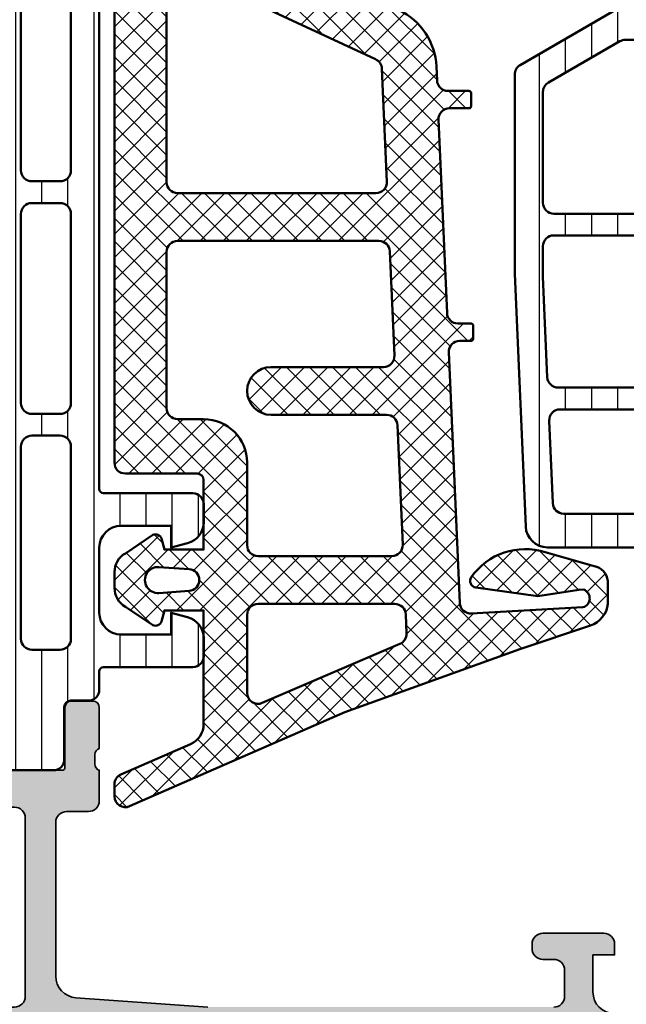
# Model space of a CAD drawing. Units: millimetres. Extents: x 2530 to 23610, y 389 to 3501.
# Drawn here: x 4393 to 4421, y 2165 to 2210 of the extents above; entities that cross this region are included whole.
import ezdxf

# ---------------------------------------------------------------- set-up
doc = ezdxf.new("R2010")
doc.units = ezdxf.units.MM
for name, color, linetype, lineweight in [('S02_Beschriftung', 1, 'Continuous', 25), ('S03_AL_Kontur', 250, 'Continuous', 35), ('S04_AL_Schraffur', 250, 'Continuous', 25), ('S05_EPDM_Kontur', 43, 'Continuous', 50), ('S06_EPDM_Schraffur', 43, 'Continuous', 25), ('S07_Isolation_Kontur', 91, 'Continuous', 50), ('S08_Isolation_Schraffur', 91, 'Continuous', 25)]:
    doc.layers.add(name, color=color, linetype=linetype, lineweight=lineweight)
pattern_1 = [(45, (0, 0), (-1.414213562373095, 1.414213562373095), []), (135, (0, 0), (-1.414213562373095, -1.414213562373095), [])]

# ---------------------------------------------------------------- blocks, each defined once
blk = doc.blocks.new('284052_s')
at = {"layer": 'S08_Isolation_Schraffur'}
h = blk.add_hatch(dxfattribs=at)
h.set_pattern_fill('LINIE', color=256, scale=1.2, angle=90, style=0)
h.set_pattern_definition([(90, (0, 0), (-1.2, 7.347638122934263e-17), [])])
h.paths.add_polyline_path([(4.902402682794818, 3.940287902295751), (4.902402682794821, 4.851849134084164, -0.1622754537975439), (4.102423320370092, 7.251821617070666), (4.102423320370096, 30.24814135790335, -0.1622754537975442), (4.902402682794825, 32.64811384088983), (4.902402682794822, 33.55971209770424), (6.305529894744605, 35.99000005140085, 0.577350249405417), (5.43950446128386, 37.48999999999999), (2.112465709541316, 37.49, 0.4142540738221702), (1.612465714323942, 36.98993084362132), (1.61279764922531, 34.59004449382714, -0.414254073822164), (1.312797652094898, 34.290003), (0.5022354841237586, 34.290003, 0.4142574355212437), (0.002235489733019236, 33.78992810501333), (0.002361574309274417, 32.94818568376943, -0.4142574355212517), (-0.4976384200814699, 32.44811078878276), (-4.16311852975838, 32.44811078878283, 0.1316524975873971), (-4.413118529758382, 32.38112349067505), (-8.647632091128392, 29.93612341247717, 0.2679276738693935), (-8.897597317205177, 29.50313078918084), (-8.897597317205177, 20.36275174426367, 0.01090413291442106), (-8.897121829824451, 20.34095125590972), (-8.389441698767211, 8.70824533150795, 0.4014960077112015), (-7.39039270413102, 7.751846308216398), (-1.499855863327431, 7.751846127951931, -0.4142383800615686), (0.0001440853804504094, 6.251718983830872), (-7.135436636440673e-05, 3.71003938137371, 0.4142383890249515), (0.4999286438374453, 3.209997000000026), (1.312797652094961, 3.20999700000001, -0.4142540738221604), (1.612797649225346, 2.909955506172845), (1.612465714323978, 0.5100691563786439, 0.4142540738221605), (2.112465709541372, 0.009999999999985791), (5.439504461283836, 0.01000000000001421, 0.5773502494054152), (6.305529894744585, 1.509999948599153)])
h.paths.add_polyline_path([(1.301883378402479, 6.15098633987073), (1.302378598789373, 6.799673895900981, 0.414216305325716), (-1.197644813753038, 9.299673895791344), (-6.643432748070716, 9.299622895894949, -0.4014933917541201), (-7.142961541835438, 9.777813212847567), (-7.308889241859996, 13.57818421276036, -0.4270519514603503), (-6.809365130603767, 14.09999389578591), (2.102026469081132, 14.09999389578587, -0.4142192177074221), (2.602026468987923, 13.59998424154559), (2.601882620994171, 6.149993895785855, -1.000763710375887)], flags=16)
h.paths.add_polyline_path([(2.102022322629068, 15.09999389578587), (-6.896686973670342, 15.09999389578587, -0.401490673099419), (-7.396211084926573, 15.57818421276033), (-7.597763565202032, 20.19449722671812), (-7.597763565202032, 21.60012753160424, -0.4142135623730957), (-7.097763565202034, 22.1001275316043), (2.10194538126475, 22.10012753160426, -0.4142101750619236), (2.601945381231383, 21.60013331411299), (2.602022322595101, 15.5999997245591, -0.4142169767935118)], flags=16)
h.paths.add_polyline_path([(2.101939598789404, 23.09999389578586), (-7.097763565202091, 23.09999389578587, -0.4142135623730957), (-7.597763565202036, 23.5999938957859), (-7.597763565202087, 28.70144532934462, -0.2679406573555472), (-7.347777358003533, 29.13445006766631), (-4.065236484026054, 31.02976534091309, -0.1316605989706313), (-3.81522269122453, 31.09676060259155), (0.1439539787896579, 31.09676060259151, 0.102899037536239), (0.3433286262515206, 31.13823061453242), (1.902564951327728, 31.81620632106695, -0.5401342995770937), (2.601939598789418, 31.35767633300784), (2.60193959878941, 23.59999389578585, -0.4142135623730935)], flags=16)
at = {"layer": 'S07_Isolation_Kontur'}
for points in [[(-8.897121829824451, 20.34095125590972), (-8.389441698767211, 8.70824533150795, 0.4014960077112016), (-7.39039270413102, 7.751846308216398), (-1.499855863327431, 7.751846127951931, -0.4142383800615686), (0.0001440853804504094, 6.251718983830872), (-7.135436636440673e-05, 3.71003938137371, 0.4142383890249515), (0.4999286438374453, 3.209997000000026), (1.312797652094961, 3.20999700000001, -0.4142540738221604), (1.612797649225346, 2.909955506172845), (1.612465714323978, 0.5100691563786439, 0.4142540738221605), (2.112465709541372, 0.009999999999985791), (5.439504461283836, 0.01000000000001421, 0.5773502494054152), (6.305529894744585, 1.509999948599153), (4.902402682794818, 3.940287902295751), (4.902402682794821, 4.851849134084164, -0.1622754537975439), (4.102423320370092, 7.251821617070666), (4.102423320370096, 30.24814135790335, -0.1622754537975442), (4.902402682794825, 32.64811384088983), (4.902402682794822, 33.55971209770424), (6.305529894744605, 35.99000005140085, 0.577350249405417), (5.43950446128386, 37.48999999999999), (2.112465709541316, 37.49, 0.4142540738221702), (1.612465714323942, 36.98993084362132), (1.61279764922531, 34.59004449382714, -0.414254073822164), (1.312797652094898, 34.290003), (0.5022354841237586, 34.290003, 0.4142574355212437), (0.002235489733019236, 33.78992810501333), (0.002361574309274417, 32.94818568376943, -0.4142574355212517), (-0.4976384200814699, 32.44811078878276), (-4.16311852975838, 32.44811078878283, 0.1316524975873971), (-4.413118529758382, 32.38112349067505), (-8.647632091128392, 29.93612341247717, 0.2679276738693935), (-8.897597317205177, 29.50313078918084), (-8.897597317205177, 20.36275174426367, 0.01090413291442106)], [(0.3433286262515206, 31.13823061453242, -0.1028990375362391), (0.1439539787896579, 31.09676060259151), (-3.81522269122453, 31.09676060259155, 0.1316605989706313), (-4.065236484026054, 31.02976534091309), (-7.347777358003533, 29.13445006766631, 0.2679406573555472), (-7.597763565202087, 28.70144532934462), (-7.597763565202036, 23.5999938957859, 0.4142135623730955), (-7.097763565202091, 23.09999389578587), (2.101939598789404, 23.09999389578585, 0.4142135623730955), (2.60193959878941, 23.59999389578585), (2.601939598789418, 31.35767633300784, 0.5401342995770938), (1.902564951327728, 31.81620632106695)], [(2.601945381231383, 21.60013331411299, 0.4142101750619235), (2.10194538126475, 22.10012753160426), (-7.097763565202034, 22.1001275316043, 0.4142135623730957), (-7.597763565202032, 21.60012753160424), (-7.597763565202033, 20.19449722671812), (-7.396211084926573, 15.57818421276033, 0.401490673099419), (-6.896686973670342, 15.09999389578587), (2.102022322629068, 15.09999389578587, 0.4142169767935117), (2.602022322595101, 15.5999997245591)], [(-1.197644813753038, 9.299673895791344), (-6.643432748070716, 9.299622895894949, -0.4014933917541201), (-7.142961541835438, 9.777813212847567), (-7.308889241859996, 13.57818421276036, -0.4270519514603503), (-6.809365130603767, 14.09999389578591), (2.102026469081132, 14.09999389578587, -0.4142192177074223), (2.602026468987923, 13.59998424154559), (2.601882620994171, 6.149993895785855, -0.9999999999999999), (1.301882620751836, 6.149993895785856), (1.302378598789373, 6.799673895900981, 0.414216305325716)]]:
    blk.add_lwpolyline(points, format="xyb", close=True, dxfattribs=at)
blk = doc.blocks.new('298810_s')
at = {"layer": 'S08_Isolation_Schraffur'}
h = blk.add_hatch(dxfattribs=at)
h.set_pattern_fill('NETZ', color=256, scale=2, angle=45, style=0)
h.set_pattern_definition(pattern_1)
edge = h.paths.add_edge_path()
edge.add_line((11, -4.938e-13), (-11, -4.938e-13))
edge.add_arc((-10.99999948260166, -1.500000517398837), 1.500000517398433, 90.0000197631541, 179.999980236827)
edge.add_line((-12.5, -1.5), (-12.5, -12.40003242492676))
edge.add_arc((-10.99999821950949, -12.40003064443625), 1.500001780491566, 180.000068009647, 269.999931990353)
edge.add_line((-11, -13.90003242492676), (11, -13.90003242492676))
edge.add_arc((10.99999505612019, -12.40002748104694), 1.500004943887959, 270.000188841676, 359.999811158324)
edge.add_line((12.5, -12.40003242492676), (12.5, -1.5))
edge.add_arc((10.99999631941271, -1.500003680587782), 1.500003680591803, 0.0001405877523805111, 89.9998594122665)
at = {"layer": 'S07_Isolation_Kontur'}
blk.add_lwpolyline([(11, -4.938e-13), (-11, -4.938e-13, 0.4142133603164611), (-12.5, -1.5), (-12.5, -12.40003242492676, 0.4142128670492967), (-11, -13.90003242492676), (11, -13.90003242492676, 0.4142116316756144), (12.5, -12.40003242492676), (12.5, -1.5, 0.4142121250185121)], format="xyb", close=True, dxfattribs=at)
blk = doc.blocks.new('284004_s')
blk.add_blockref('284052_s', (0, 0))
at = {"rotation": 90}
blk.add_blockref('298810_s', (4.102423320370093, 18.74998148748701), dxfattribs=at)
blk = doc.blocks.new('466470_s_kv')
blk.add_blockref('284004_s', (-49.99998468314918, 15.00003774261859))
blk = doc.blocks.new('284828_s')
at = {"layer": 'S06_EPDM_Schraffur'}
h = blk.add_hatch(dxfattribs=at)
h.set_pattern_fill('NETZ', color=256, scale=0.75, angle=45)
h.set_pattern_definition([(45, (0, 0), (-0.5303300858899106, 0.5303300858899107), []), (135, (0, 0), (-0.5303300858899107, -0.5303300858899106), [])])
edge = h.paths.add_edge_path()
edge.add_line((13.77789946970499, 12.69127630632255), (22.67819308817782, 12.29743812427197))
edge.add_arc((22.70000285100787, 12.79696223204387), 0.5000000000000077, 267.499992068745, 359.9999999999998)
edge.add_line((23.20000285100788, 12.79696223204386), (23.20000285100788, 13.70000000000019))
edge.add_arc((23.30000285100782, 13.70000000000023), 0.09999999999994102, 90.00000000002439, 180.0000000000254, ccw=False)
edge.add_line((23.30000285100778, 13.80000000000017), (23.90000285100787, 13.79999999999965))
edge.add_arc((23.90000285100783, 13.69999999999968), 0.0999999999999659, -2.1373125491663814e-11, 89.9999999999776, ccw=False)
edge.add_line((24.0000028510078, 13.69999999999965), (24.0000028510078, 12.73147060964495))
edge.add_arc((24.5000028510078, 12.73147060964495), 0.5, 180.0000000000002, 267.4999920687462)
edge.add_line((24.47819308817776, 12.23194650187307), (25.12714261749874, 12.20361266351982))
edge.add_arc((24.99628404051855, 9.206468016888618), 2.999999999999893, 24.99999999999909, 87.49999206874679, ccw=False)
edge.add_line((27.71520740162842, 10.47432280211063), (31.81305635033984, 1.686457372396207))
edge.add_arc((32.26621024385817, 1.897766503266543), 0.4999999999999957, 204.9999999999986, 269.9999999999951)
edge.add_line((32.26621024385813, 1.39776650326655), (34.25973176029536, 1.397766503266439))
edge.add_line((34.25973176029536, 1.397766503266439), (34.2597317602954, -0.2996042966845605))
edge.add_arc((34.25973176029562, -0.7996042966845438), 0.4999999999999832, -30.000000098900614, 90.00000000002439, ccw=False)
edge.add_line((34.69274446175628, -1.049604297431975), (33.79762550553546, -2.59999580224256))
edge.add_line((33.79762550553546, -2.59999580224256), (6.90000350915134, -2.599995802242589))
edge.add_arc((6.900003509151359, -2.099995802242569), 0.5000000000000195, 179.9999999999958, 269.9999999999977, ccw=False)
edge.add_line((6.400003509151341, -2.099995802242532), (6.400003509151169, 1.199999999999696))
edge.add_arc((6.100003509151168, 1.19999999999968), 0.3000000000000007, 2.968517702699275e-12, 90.0000000000005)
edge.add_line((6.100003509151166, 1.49999999999968), (2.899776791001889, 1.499999999999645))
edge.add_line((2.899776791001889, 1.499999999999645), (2.899784866906121, -0.2994487846639655))
edge.add_line((2.899784866906121, -0.2994487846639655), (3.414601151085753, -0.4374206627157235))
edge.add_arc((3.299806919556539, -0.7145759651382257), 0.2999879618472907, -22.50249072736159, 67.50127993766591, ccw=False)
edge.add_line((3.576954666710825, -0.829388436153334), (2.727787796593538, -2.099484261349076))
edge.add_arc((1.861914156127966, -1.599747115389977), 0.9997371536081109, 270.0119178523295, 330.0086972997817, ccw=False)
edge.add_line((1.862122107215818, -2.599484247370576), (1.137760941125056, -2.599514778926832))
edge.add_arc((1.137628047684615, -1.599793601011665), 0.9997211867479627, 209.9907742038941, 270.0076163568259, ccw=False)
edge.add_line((0.2717636266717983, -2.099514778926804), (-0.5774032434456176, -0.8293884361531707))
edge.add_arc((-0.3002688617583539, -0.7145748971170313), 0.299976022807132, 112.49374697994489, 202.5036562137226, ccw=False)
edge.add_line((-0.4150344690311286, -0.4374206627158657), (0.09976655635938286, -0.2994793022421192))
edge.add_line((0.09976655635938282, -0.2994793022421192), (0.09975848046292991, 1.499999999999787))
edge.add_line((0.09975848046292991, 1.499999999999787), (-5.128183839240821, 1.499999999999759))
edge.add_arc((-5.128183839240673, 0.4999999999997389), 1.00000000000002, 90.00000000000846, 156.3683869255937)
edge.add_line((-6.044325535856228, 0.9008545767759241), (-7.446082383144475, -2.303148415141707))
edge.add_arc((-7.903135451192986, -2.100410917406728), 0.500000000000397, 269.9334707230364, 336.07910377648716, ccw=False)
edge.add_line((-7.903716028528516, -2.60041058033697), (-8.450416879604425, -2.59977577566191))
edge.add_arc((-8.449836302268546, -2.099776112732156), 0.4999999999999106, 156.6379698653727, 269.9334707229963, ccw=False)
edge.add_line((-8.908845109126416, -1.901506308609529), (-4.576036378973471, 7.996370539439073))
edge.add_line((-4.576036378973471, 7.996370539439073), (-1.686257885766361, 16.04616588070215))
edge.add_line((-1.686257885766361, 16.04616588070215), (-0.5919251636154499, 19.28750562129961))
edge.add_arc((0.5318896802247339, 18.90808618373885), 1.186136127446787, 96.24970693775958, 161.3444231503736, ccw=False)
edge.add_line((0.4027647777911431, 20.08717297969832), (1.460975150715718, 20.08595227657322))
edge.add_arc((1.367252807149412, 19.29977901613795), 0.7917400287385827, 11.727663106115187, 83.20166294178807, ccw=False)
edge.add_line((2.142465095173816, 19.46070813594833), (2.776040534626714, 17.20581674037979))
edge.add_arc((-0.07704090273503006, 16.27833192148618), 3.000050295827767, -55.402312757683376, 18.00839999903451, ccw=False)
edge.add_arc((1.456076055705402, 14.05576043967899), 0.2999999999998825, 187.9997101649119, 304.5976872423168, ccw=False)
edge.add_line((1.158995423881512, 14.01401001219558), (0.7585692211504296, 16.86329507289878))
edge.add_line((0.7585692211504296, 16.86329507289878), (1.056707086513603, 18.7458735994767))
edge.add_line((1.056707086513603, 18.7458735994767), (1.057946662556395, 18.97847699581162))
edge.add_arc((0.6592519386026852, 18.82735329126813), 0.4263752537184503, 20.75902078504481, 164.2751334618607)
edge.add_line((0.2488341137283057, 18.94290875850727), (-0.039728533353939, 13.80916590475426))
edge.add_arc((0.4594834699442727, 13.78110568802151), 0.5000000000001027, 176.7828457690643, 267.4999920687561)
edge.add_line((0.4376737071143164, 13.28158158024952), (11.97789946970506, 12.77092634463361))
edge.add_arc((12.00000285100791, 13.27043754624473), 0.5000000000000013, 267.4663133816431, 360.0000000000001)
edge.add_line((12.50000285100791, 13.27043754624473), (12.50000285100791, 13.80000000000028))
edge.add_arc((12.60000285100786, 13.80000000000032), 0.09999999999994458, 90.00000000002342, 180.0000000000244, ccw=False)
edge.add_line((12.60000285100782, 13.90000000000027), (13.20000285100792, 13.89999999999974))
edge.add_arc((13.20000285100787, 13.79999999999978), 0.09999999999996412, -2.3419488570652902e-11, 89.99999999997561, ccw=False)
edge.add_line((13.30000285100784, 13.79999999999974), (13.30000285100784, 13.19078750793367))
edge.add_arc((13.80000285100783, 13.19078750793367), 0.4999999999999947, 180, 267.4663133816433)
edge = h.paths.add_edge_path(flags=16)
edge.add_arc((16.60000285100788, 9.563638103647015), 0.4999999999999929, 359.9999999999992, 447.4999999999989)
edge.add_line((16.62181254469056, 10.06316221443794), (11.82181254469054, 10.27273474039882))
edge.add_arc((11.80000285100788, 9.773210629607917), 0.4999999999999721, 87.49999999999989, 180)
edge.add_line((11.3000028510079, 9.773210629607917), (11.30000285100786, 4.599999999999966))
edge.add_arc((10.20000285100786, 4.59999999999998), 1.100000000000001, 179.9999999999993, 359.99999999999926, ccw=False)
edge.add_line((9.100002851007858, 4.599999999999994), (9.100002851007872, 9.912925646915085))
edge.add_arc((8.600002851007883, 9.912925646915095), 0.4999999999999893, 359.9999999999988, 447.4999999999994)
edge.add_line((8.621812544690556, 10.41244975770601), (3.121812544690499, 10.65258494370278))
edge.add_arc((3.100002851007827, 10.15306083291189), 0.4999999999999545, 87.49999999999932, 179.9999999999988)
edge.add_line((2.600002851007872, 10.1530608329119), (2.600002851007872, 4.000000000000028))
edge.add_arc((3.100002851007886, 4.000000000000014), 0.5000000000000142, 179.9999999999984, 269.9999999999984)
edge.add_line((3.100002851007872, 3.5), (6.900002851007898, 3.5))
edge.add_arc((6.900002851007883, 1.500000000000014), 1.999999999999986, -3.979039320256561e-13, 89.9999999999996, ccw=False)
edge.add_line((8.90000285100787, 1.5), (8.900002851007855, 0.2999999999999829))
edge.add_arc((9.400002851007827, 0.3000000000000114), 0.4999999999999716, 180.0000000000033, 270.0000000000032)
edge.add_line((9.400002851007855, -0.1999999999999602), (16.60000285100787, -0.1999999999999886))
edge.add_arc((16.60000285100787, 0.3000000000000114), 0.5, 270, 360)
edge.add_line((17.10000285100787, 0.3000000000000114), (17.10000285100787, 9.563638103647008))
edge = h.paths.add_edge_path(flags=16)
edge.add_arc((25.00076769472323, 9.196852789417676), 0.5000000000000283, 25.00000000000179, 87.50000000000199)
edge.add_line((25.02257738840588, 9.696376900208634), (19.82181254469052, 9.923447197130656))
edge.add_arc((19.80000285100785, 9.423923086339755), 0.4999999999999722, 87.49999999999967, 180)
edge.add_line((19.30000285100787, 9.423923086339755), (19.30000285100787, 0.3000000000000398))
edge.add_arc((19.80000285100789, 0.3000000000000256), 0.5000000000000142, 179.9999999999984, 269.9999999999984)
edge.add_line((19.80000285100787, -0.1999999999999886), (29.14943828390638, -0.2000000000000171))
edge.add_arc((29.14943828390637, 0.2999999999999995), 0.5000000000000165, 270.0000000000008, 385.0000000000002)
edge.add_line((29.60259217742471, 0.5113091308703588), (25.45392158824157, 9.408161920288052))
edge = h.paths.add_edge_path(flags=16)
edge.add_arc((-0.977804143304817, 10.33110173128256), 0.5000000000000026, 87.50000000000051, 156.7819264513964, ccw=False)
edge.add_line((-0.9559944496221533, 10.83062584207349), (-0.07818745530947524, 10.79229996101006))
edge.add_arc((-0.09999714899211931, 10.29277585021915), 0.4999999999999746, 3.694822225952521e-12, 87.50000000000261, ccw=False)
edge.add_line((0.400002851007855, 10.29277585021919), (0.400002851007855, 3.999999999999972))
edge.add_arc((-0.09999714899211654, 3.999999999999972), 0.4999999999999716, 270, 360, ccw=False)
edge.add_line((-0.09999714899211654, 3.5), (-3.693682096713189, 3.499999999999972))
edge.add_arc((-3.693682096713225, 3.999999999999965), 0.4999999999999938, 156.781926451399, 270.0000000000041, ccw=False)
edge.add_line((-4.153187610382176, 4.197115912365831), (-1.437309656973767, 10.52821764364845))
edge = h.paths.add_edge_path(flags=16)
edge.add_arc((1.500000000000063, -0.6000054880045324), 0.599999999999989, 175.9039476837363, 364.0960523162616)
edge.add_line((2.098467424045835, -0.5571482557559954), (1.99872285337156, 0.8357059520893205))
edge.add_arc((1.500000000000071, 0.7999915918821968), 0.5000000000000038, 4.096052316262634, 175.9039476837376)
edge.add_line((1.001277146628582, 0.8357059520893187), (0.9015325759542925, -0.557148255755974))
at = {"layer": 'S05_EPDM_Kontur'}
for points in [[(13.77789946970499, 12.69127630632255), (22.67819308817782, 12.29743812427197, 0.4270519986846568), (23.20000285100788, 12.79696223204386), (23.20000285100788, 13.70000000000019, -0.4142135623731004), (23.30000285100778, 13.80000000000017), (23.90000285100787, 13.79999999999965, -0.4142135623730898), (24.0000028510078, 13.69999999999965), (24.0000028510078, 12.73147060964495, 0.4014906267209911), (24.47819308817776, 12.23194650187307), (25.12714261749874, 12.20361266351982, -0.2796753835852493), (27.71520740162842, 10.47432280211063), (31.81305635033984, 1.686457372396206, 0.2914734195860721), (32.26621024385813, 1.39776650326655), (34.25973176029536, 1.397766503266439), (34.2597317602954, -0.2996042966845606, -0.5773502697651459), (34.69274446175628, -1.049604297431975), (33.79762550553546, -2.59999580224256), (6.90000350915134, -2.599995802242589, -0.4142135623731052), (6.400003509151341, -2.099995802242532), (6.400003509151169, 1.199999999999696, 0.4142135623730831), (6.100003509151166, 1.49999999999968), (2.899776791001889, 1.499999999999645), (2.899784866906121, -0.2994487846639655), (3.414601151085753, -0.4374206627157235, -0.4142328379594101), (3.576954666710825, -0.829388436153334), (2.727787796593538, -2.099484261349076, -0.2679341312658415), (1.862122107215818, -2.599484247370576), (1.137760941125056, -2.599514778926832, -0.2680279579211358), (0.2717636266717983, -2.099514778926804), (-0.5774032434456174, -0.8293884361531707, -0.4142642187981219), (-0.4150344690311286, -0.4374206627158657), (0.09976655635938282, -0.2994793022421192), (0.09975848046292991, 1.499999999999787), (-5.128183839240821, 1.499999999999759, 0.2979627569562371), (-6.044325535856228, 0.9008545767759241), (-7.446082383144475, -2.303148415141707, -0.2969048246625401), (-7.903716028528516, -2.60041058033697), (-8.450416879604425, -2.59977577566191, -0.53898215627021), (-8.908845109126416, -1.901506308609529), (-4.576036378973471, 7.996370539439073), (-1.686257885766361, 16.04616588070215), (-0.59192516361545, 19.28750562129961, -0.2919218617820216), (0.4027647777911431, 20.08717297969832), (1.460975150715718, 20.08595227657322, -0.322384172832642), (2.142465095173816, 19.46070813594833), (2.776040534626714, 17.20581674037979, -0.3317386583468093), (1.626419211254261, 13.80881265297583, -0.5577248555114278), (1.158995423881512, 14.01401001219558), (0.7585692211504296, 16.86329507289878), (1.056707086513603, 18.7458735994767), (1.057946662556395, 18.97847699581162, 0.7233215980313099), (0.2488341137283057, 18.94290875850727), (-0.03972853335393897, 13.80916590475426, 0.4178843489421402), (0.4376737071143164, 13.28158158024952), (11.97789946970506, 12.77092634463361, 0.4272257605387716), (12.50000285100791, 13.27043754624473), (12.50000285100791, 13.80000000000028, -0.4142135623731004), (12.60000285100782, 13.90000000000027), (13.20000285100792, 13.89999999999974, -0.4142135623730898), (13.30000285100784, 13.79999999999974), (13.30000285100784, 13.19078750793367, 0.4013199980674466)], [(-1.437309656973767, 10.52821764364845, -0.3118575097659356), (-0.9559944496221533, 10.83062584207349), (-0.07818745530947524, 10.79229996101006, -0.4014906669060168), (0.400002851007855, 10.29277585021919), (0.400002851007855, 3.999999999999972, -0.414213562373095), (-0.09999714899211654, 3.5), (-3.693682096713189, 3.499999999999972, -0.5385462520358509), (-4.153187610382176, 4.197115912365831)], [(17.10000285100787, 9.563638103647008, 0.4014906669060209), (16.62181254469056, 10.06316221443794), (11.82181254469054, 10.27273474039882, 0.4270519577667035), (11.3000028510079, 9.773210629607917), (11.30000285100786, 4.599999999999966, -0.9999999999999999), (9.100002851007858, 4.599999999999994), (9.100002851007872, 9.912925646915085, 0.401490666906025), (8.621812544690556, 10.41244975770601), (3.121812544690499, 10.65258494370278, 0.4270519577666992), (2.600002851007872, 10.1530608329119), (2.600002851007872, 4.000000000000028, 0.414213562373095), (3.100002851007872, 3.5), (6.900002851007898, 3.5, -0.414213562373095), (8.90000285100787, 1.5), (8.900002851007855, 0.2999999999999829, 0.414213562373095), (9.400002851007855, -0.1999999999999602), (16.60000285100787, -0.1999999999999886, 0.414213562373095), (17.10000285100787, 0.3000000000000114)], [(25.45392158824157, 9.408161920288052, 0.2796754208987384), (25.02257738840588, 9.696376900208634), (19.82181254469052, 9.923447197130656, 0.4270519577667035), (19.30000285100787, 9.423923086339755), (19.30000285100787, 0.3000000000000398, 0.414213562373095), (19.80000285100787, -0.1999999999999886), (29.14943828390638, -0.2000000000000171, 0.5486187866266659), (29.60259217742471, 0.5113091308703588)], [(0.9015325759542925, -0.557148255755974, 1.07417247191615), (2.098467424045835, -0.5571482557559954), (1.99872285337156, 0.8357059520893206, 0.930949196841885), (1.001277146628582, 0.8357059520893187)]]:
    blk.add_lwpolyline(points, format="xyb", close=True, dxfattribs=at)
blk = doc.blocks.new('357820_s')
at = {"layer": 'S04_AL_Schraffur'}
h = blk.add_hatch(color=256, dxfattribs=at)
edge = h.paths.add_edge_path()
edge.add_line((4.198744726124914e-05, 0.4999580119682108), (4.198744726124914e-05, 4.499965671165064))
edge.add_arc((-0.5000079637686525, 4.499915719949151), 0.5000499537107885, 0.005723415904606374, 89.99427658409539)
edge.add_line((-0.4999580125527388, 4.999965671165064), (-1.800006840677739, 4.999965671165064))
edge.add_arc((-1.799956889461825, 4.499915719949151), 0.5000499537107885, 90.00572341590461, 179.9942765840954)
edge.add_line((-2.300006840677739, 4.499965671165064), (-2.300006840677739, 3.999965671165064))
edge.add_line((-2.300006840677739, 3.999965671165064), (-1.300006840677739, 3.999965671165064))
edge.add_line((-1.300006840677739, 3.999965671165064), (-1.300006840677739, 2.299965623481349))
edge.add_arc((-2.299957867196547, 2.299916650000156), 0.9999510277180674, -90.0028061111999, 0.002806111203085493, ccw=False)
edge.add_line((-2.300006840677682, 1.299965623481349), (-6.299976323099557, 1.299965623481349))
edge.add_arc((-6.299956499951769, 2.299985446629194), 1.00001982334432, 180.0011357601937, 269.99886423980956, ccw=False)
edge.add_line((-7.299976323099614, 2.299965623481349), (-7.299976323099614, 3.999965671165064))
edge.add_line((-7.299976323099614, 3.999965671165064), (-6.299976323099614, 3.999965671165064))
edge.add_line((-6.299976323099614, 3.999965671165064), (-6.299976323099614, 4.499965671165064))
edge.add_arc((-6.799979063967228, 4.49996293029745), 0.500002740875127, 0.0003140785713481091, 89.99968592142865)
edge.add_line((-6.799976323099614, 4.999965671165064), (-9.599964116068364, 4.999965671165064))
edge.add_arc((-9.599961375200728, 4.499962930297428), 0.5000027408751483, 90.0003140785738, 179.9996859214262)
edge.add_line((-10.09996411606836, 4.499965671165064), (-10.09996411606836, 4.299961093528346))
edge.add_arc((-9.599963928427378, 4.299961281169331), 0.5000001876410206, 180.000021502065, 269.999978497935)
edge.add_line((-9.599964116068364, 3.799961093528346), (-9.099964116068364, 3.799961093528346))
edge.add_arc((-9.0999604767117, 3.299964732885009), 0.4999963606565819, -0.00041704258939034844, 90.00041704258939, ccw=False)
edge.add_line((-8.599964116068364, 3.299961093528346), (-8.599964116068364, 2.099964145286101))
edge.add_arc((-9.099951234492138, 2.099951263709933), 0.4999871185897141, -90.00147615793247, 0.0014761579259925384, ccw=False)
edge.add_line((-9.099964116068364, 1.599964145286158), (-24.99995801255302, 1.599964145286158))
edge.add_line((-24.99995801255302, 1.599964145286158), (-31.07121655747461, 2.033618930442408))
edge.add_arc((-31.00000598316364, 3.031032143368729), 0.9999520304563143, 179.9973528827886, 265.91628221778694, ccw=False)
edge.add_line((-31.99995801255274, 3.031078342063502), (-31.99995801255274, 10.09995651589163))
edge.add_arc((-31.49996088518454, 10.09995938852342), 0.4999971273764556, 89.99967081875269, 180.0003291812473, ccw=False)
edge.add_line((-31.49995801255274, 10.59995651589163), (-30.49995801255274, 10.59995651589163))
edge.add_arc((-30.49995513992094, 11.09995364325983), 0.4999971273764556, 269.9996708187527, 360.0003291812473)
edge.add_line((-29.99995801255274, 11.09995651589163), (-30.00008675858545, 12.4999618564678))
edge.add_arc((-29.92125031204242, 12.76748244846089), 0.2788950563274059, 178.8354106259004, 253.5801235805084, ccw=False)
edge.add_line((-30.20008775858544, 12.77315085645927), (-30.20008775858544, 13.22674485645928))
edge.add_arc((-29.9212196629423, 13.23240551593634), 0.2789255417371185, 106.42459455535311, 181.1628700728855, ccw=False)
edge.add_line((-30.00008675858545, 13.49994885645925), (-30.00008675858545, 15.3799598564678))
edge.add_arc((-30.30008675858546, 15.3799598564678), 0.3000000000000114, 0, 90)
edge.add_line((-30.30008675858546, 15.67995985646781), (-31.28006107762822, 15.67995985646781))
edge.add_arc((-31.28006107762819, 15.37995985646777), 0.3000000000000398, 90.00000000000543, 180.0000000000054)
edge.add_line((-31.58006107762823, 15.37995985646774), (-31.58006107762823, 12.6199618564678))
edge.add_arc((-31.6998732037879, 12.6199618564678), 0.1198121261596725, 270, 360, ccw=False)
edge.add_line((-31.6998732037879, 12.50014973030813), (-35.99963948533106, 12.50014973030813))
edge.add_arc((-35.99964980544161, 13.00013941019758), 0.4999896799959594, 179.9988173780336, 270.00118262196634, ccw=False)
edge.add_line((-36.49963948533106, 13.00014973030813), (-36.49963948533106, 13.70014667855032))
edge.add_line((-36.49963948533106, 13.70014667855032), (-35.11139485642481, 16.10467338906063))
edge.add_arc((-35.23523604356169, 16.16257918461646), 0.1367103536328768, 334.9400991323815, 464.9276340416033)
edge.add_arc((-34.93712082182205, 11.64793303291944), 4.658683141902194, 94.10305437458402, 128.2037144205647)
edge.add_arc((-38.28025195094715, 15.5001298397359), 0.499980109558672, 270.0013110928543, 337.50108906978267, ccw=False)
edge.add_line((-38.28024050995874, 15.00014973030813), (-40.54575106904078, 15.00014973030813))
edge.add_arc((-40.49742042776127, 14.50085560716567), 0.5016278224850406, 95.52888794898146, 243.3386633159276)
edge.add_line((-40.72250888154078, 14.05256367073782), (-39.77676913544703, 13.74772358284719))
edge.add_arc((-39.99955228304641, 13.30019598248516), 0.4999132764191117, -0.004951262176973614, 63.53547712654267, ccw=False)
edge.add_line((-39.4996390084939, 13.30015278206594), (-39.4996390084939, 13.00014973030813))
edge.add_arc((-39.99961848082631, 13.00012920264054), 0.4999794727538154, -90.002352394009, 0.0023523940089944517, ccw=False)
edge.add_line((-39.9996390084939, 12.50014973030813), (-54.99964139267969, 12.50014973030813))
edge.add_arc((-54.99966192034729, 13.00012920264053), 0.4999794727538012, 179.9976476059894, 270.0023523940106, ccw=False)
edge.add_line((-55.49964139267969, 13.00014973030813), (-55.49964139267969, 13.30015278206594))
edge.add_arc((-54.99965456609146, 13.30015044000348), 0.4999868265937124, 116.46974252329471, 179.9997316123398, ccw=False)
edge.add_line((-55.22251126572657, 13.74772358284719), (-54.27677151963282, 14.05256367073782))
edge.add_arc((-54.50185997341232, 14.50085560716567), 0.5016278224850423, 296.6613366840723, 444.4711120510186)
edge.add_line((-54.45352933213282, 15.00014973030813), (-57.71903989121485, 15.00014973030813))
edge.add_arc((-57.71904131291527, 15.50011130383765), 0.4999615735315411, 202.4974915555001, 270.0001629273896, ccw=False)
edge.add_arc((-61.06328040255062, 11.64503762270935), 4.661651381442645, 51.80747404383567, 85.88575716101482)
edge.add_arc((-60.76697380810266, 16.16503112979514), 0.1351400023531439, 73.60451736202165, 206.527749464011)
edge.add_line((-60.88788602158594, 16.10467338906057), (-59.49964139267969, 13.70014667855032))
edge.add_line((-59.49964139267969, 13.70014667855032), (-59.49964139267969, 13.00014973030813))
edge.add_arc((-59.99963107256916, 13.0001394101976), 0.4999896799959737, -90.00118262196469, 0.001182621964687769, ccw=False)
edge.add_line((-59.99964139267969, 12.50014973030813), (-64.29966707363691, 12.50014973030813))
edge.add_arc((-64.29966707363691, 12.62014973030814), 0.1200000000000045, 180, 270, ccw=False)
edge.add_line((-64.41966707363692, 12.62014973030814), (-64.41966707363692, 15.38014773030813))
edge.add_arc((-64.71966707363691, 15.38014773030815), 0.2999999999999972, 359.999999999996, 449.9999999999919)
edge.add_line((-64.71966707363687, 15.68014773030814), (-65.69964139267968, 15.68014773030814))
edge.add_arc((-65.69964139267968, 15.38014773030814), 0.3000000000000043, 90, 180.0000000000013)
edge.add_line((-65.99964139267969, 15.38014773030813), (-65.99964139267969, 13.50013673029964))
edge.add_arc((-66.07850848832285, 13.23259338977665), 0.27892554173719, -1.1628700728819013, 73.575405444649, ccw=False)
edge.add_line((-65.79964039267965, 13.22693273029962), (-65.7996403926797, 12.77333873029961))
edge.add_arc((-66.07847783922273, 12.76767032230122), 0.2788950563274096, -73.58012358050769, 1.1645893740995916, ccw=False)
edge.add_line((-65.99964139267969, 12.50014973030813), (-65.99995801255274, 10.99996567116506))
edge.add_arc((-65.49998107593503, 10.99994260778277), 0.4999769371496575, 179.9973570091558, 270.0026429908434)
edge.add_line((-65.49995801255274, 10.49996567116506), (-44.99995801255274, 10.49996567116506))
edge.add_arc((-45.00001976386613, 9.499903919851668), 1.000061753219891, 0.003537871164326134, 89.99646212883567, ccw=False)
edge.add_line((-43.99995801255274, 9.499965671165064), (-43.99995801255274, 1.499965671165064))
edge.add_arc((-42.500001135352, 1.499922548932699), 1.499956877820598, 179.9983528047009, 270.0004814978228)
edge.add_line((-42.49998853013086, -3.432883493559302e-05), (-0.4999580125527388, -3.432883493559302e-05))
edge.add_arc((-0.4999923466282138, 0.5000000058251546), 0.5000343358388379, 270.0039341250765, 359.9951881888928)
edge = h.paths.add_edge_path(flags=16)
edge.add_arc((-33.89996031423836, 10.2999708081391), 0.4999845635816372, 359.9982310348342, 450.001768965166)
edge.add_line((-33.89997575089502, 10.79995537148245), (-42.09997019574213, 10.79995537148245))
edge.add_arc((-42.09998557301516, 10.29997086796109), 0.4999845037578271, 89.9982378396959, 180.0017758206842)
edge.add_line((-42.59997007653284, 10.29995537148245), (-42.59997007653284, 2.099776986701563))
edge.add_arc((-42.09998301790608, 2.099764164537619), 0.4999870587911769, 179.9985306502131, 270.0014693497871)
edge.add_line((-42.09997019574213, 1.599777105910853), (-33.89997575089502, 1.599769476516322))
edge.add_arc((-33.8999784917528, 2.09977221737476), 0.5000027408659503, 270.0003140774437, 359.9996722621767)
edge.add_line((-33.39997575089502, 2.099769357307032), (-33.39997575089502, 10.29995537148245))
at = {"layer": 'S03_AL_Kontur'}
for points in [[(-6.299976323099557, 1.299965623481349, -0.4142019505198103), (-7.299976323099614, 2.299965623481349), (-7.299976323099614, 3.999965671165064), (-6.299976323099614, 3.999965671165064), (-6.299976323099614, 4.499965671165064, 0.4142103512681911), (-6.799976323099614, 4.999965671165064), (-9.599964116068364, 4.999965671165064, 0.4142103512681661), (-10.09996411606836, 4.499965671165064), (-10.09996411606836, 4.299961093528346, 0.4142133425381059), (-9.599964116068364, 3.799961093528346), (-9.099964116068364, 3.799961093528346, -0.4142178261821075), (-8.599964116068364, 3.299961093528346), (-8.599964116068364, 2.099964145286101, -0.4142286545477051), (-9.099964116068364, 1.599964145286158)], [(-24.99995801255302, 1.599964145286158), (-31.07121655747461, 2.033618930442408, -0.3935019071763323), (-31.99995801255274, 3.031078342063502), (-31.99995801255274, 10.09995651589163, -0.4142169278939287), (-31.49995801255274, 10.59995651589163), (-30.49995801255274, 10.59995651589163, 0.4142169278939287), (-29.99995801255274, 11.09995651589163), (-30.00008675858545, 12.4999618564678, -0.3382124742369742), (-30.20008775858544, 12.77315085645927), (-30.20008775858544, 13.22674485645928, -0.3381811729244418), (-30.00008675858545, 13.49994885645925), (-30.00008675858545, 15.3799598564678, 0.414213562373095), (-30.30008675858546, 15.67995985646781), (-31.28006107762822, 15.67995985646781, 0.414213562373095), (-31.58006107762823, 15.37995985646774), (-31.58006107762823, 12.6199618564678, -0.414213562373095), (-31.6998732037879, 12.50014973030813), (-35.99963948533106, 12.50014973030813, -0.414225653435929)]]:
    blk.add_lwpolyline(points, format="xyb", dxfattribs=at)
blk.add_lwpolyline([(-33.39997575089502, 10.29995537148245, 0.4142316482153269), (-33.89997575089502, 10.79995537148245), (-42.09997019574213, 10.79995537148245, 0.4142316484742855), (-42.59997007653284, 10.29995537148245), (-42.59997007653284, 2.099776986701563, 0.4142285849411831), (-42.09997019574213, 1.599777105910853), (-33.89997575089502, 1.599769476516322, 0.414210281448691), (-33.39997575089502, 2.099769357307032)], format="xyb", close=True, dxfattribs=at)
blk = doc.blocks.new('284024_s')
at = {"layer": 'S08_Isolation_Schraffur'}
h = blk.add_hatch(dxfattribs=at)
h.set_pattern_fill('LINIE', color=256, scale=1.2, angle=90, style=0)
h.set_pattern_definition([(90, (19.28296211910347, -0.6346130568951673), (-1.2, 7.347638122934263e-17), [])])
edge = h.paths.add_edge_path()
edge.add_arc((1.309189666567308, 2.900083309816918), 0.2999999999999954, 359.9979247021138, 449.9979247021142)
edge.add_line((1.309200532801626, 3.200083309620122), (0.4988691999867216, 3.200111936038329))
edge.add_arc((0.4988846313710251, 3.700109256898171), 0.4999973210979716, 179.9976177200864, 269.99823168414014, ccw=False)
edge.add_line((-0.001112689294753495, 3.700130046100879), (-0.002433234284694385, 4.54120229122876))
edge.add_arc((-0.2024332342846812, 4.541202291228761), 0.1999999999999869, 359.9999999999995, 449.9999999999995)
edge.add_line((-0.2024332342846795, 4.741202291228748), (-4.302433234273042, 4.741202291228748))
edge.add_arc((-4.302433234273046, 5.241202291228751), 0.5000000000000027, 180.0000000000004, 270.0000000000004, ccw=False)
edge.add_line((-4.80243323427305, 5.241202291228747), (-4.802433234272591, 6.071951514586803))
edge.add_arc((-3.802433234273134, 6.07195151458678), 0.9999999999994569, 105.00000000108051, 179.9999999999987, ccw=False)
edge.add_line((-4.061252279393731, 7.037877340870443), (-3.302433234273163, 7.241202291228692))
edge.add_line((-3.302433234273163, 7.241202291228692), (-3.302433234273046, 6.241202291228748))
edge.add_line((-3.302433234273046, 6.241202291228748), (-1.002433234284698, 6.241202291228749))
edge.add_arc((-1.004142480005912, 7.245328775430388), 1.004127938958019, 270.0975300153207, 359.7659122786856)
edge.add_line((-2.292155800942623e-05, 7.241226320254614), (-2.292155800924255e-05, 10.24110467439829))
edge.add_arc((-1.004142268125721, 10.23707631855116), 1.004127427074073, 0.2298596784854177, 89.90248202491506)
edge.add_line((-1.002433234284641, 11.24120229122875), (-3.302433234273052, 11.24120229122875))
edge.add_line((-3.302433234273052, 11.24120229122875), (-3.302433234273049, 10.24120229122875))
edge.add_line((-3.302433234273049, 10.24120229122875), (-4.061252279393712, 10.44452724155692))
edge.add_arc((-3.80243323427292, 11.41045306784117), 1.000000000000068, 180.0000000000016, 254.9999999989173, ccw=False)
edge.add_line((-4.802433234272988, 11.41045306784114), (-4.802433234272995, 12.24120229122881))
edge.add_arc((-4.302433234273049, 12.24120229122881), 0.4999999999999467, 90, 180, ccw=False)
edge.add_line((-4.302433234273049, 12.74120229122875), (-0.2024332342847606, 12.74120229122875))
edge.add_arc((-0.2041617871800327, 12.945375387072), 0.2041804127758787, 270.4850610657193, 358.8441310561829)
edge.add_line((-2.292155800197179e-05, 12.94125658823265), (2.374673808286376e-15, 38.78262339778484))
edge.add_arc((0.499997320859848, 38.78260796640054), 0.4999973210979745, 89.99761772008901, 179.9982316841407, ccw=False)
edge.add_line((0.5000181100625329, 39.28260528706632), (1.310349442877458, 39.28257666064813))
edge.add_arc((1.31036030911177, 39.58257666045134), 0.3000000000000041, 269.9979247021153, 359.9979247021139)
edge.add_line((1.610360308914976, 39.58256579421702), (1.610115288334156, 41.9825641876025))
edge.add_arc((2.110111265540397, 41.98254871698273), 0.499995977445583, 89.99762222092721, 179.9982271832993, ccw=False)
edge.add_line((2.110132015410307, 42.48254469399776), (5.586673511216135, 42.48241804653367))
edge.add_arc((5.44432701033436, 41.49260512706297), 0.99999607092448, -32.72909139772662, 81.8163166502145, ccw=False)
edge.add_line((6.285560076554611, 40.95193973131244), (4.967007647098204, 38.66833064206307))
edge.add_arc((5.400011308350247, 38.41831498386868), 0.5000000000000491, 149.9979281027699, 179.9978647972363)
edge.add_line((4.900011308697391, 38.41833361702788), (4.898924996266315, 4.064064861428477))
edge.add_arc((5.398924995956997, 4.06404727380666), 0.5000000000000066, 179.9979846069957, 209.9979213014616)
edge.add_line((4.965903224316337, 3.814062983729881), (6.284290222103381, 1.530358382474783))
edge.add_arc((5.443017991444598, 0.9897539283802999), 0.9999960709244808, -81.82046724598678, 32.72494080195372, ccw=False)
edge.add_line((5.585292788358815, -6.930029612274073e-05), (2.108751292552963, 5.734716797754357e-05))
edge.add_arc((2.108766763172721, 0.5000533243741969), 0.4999959774455613, 179.9976222209281, 269.99822718330006, ccw=False)
edge.add_line((1.60877078615772, 0.5000740742440994), (1.609189666370512, 2.900072443582598))
edge = h.paths.add_edge_path(flags=16)
edge.add_line((1.799465273413295, 27.09119604586487), (3.09945937972604, 27.09119604586486))
edge.add_arc((3.099463019082759, 27.59119240650812), 0.4999963606565037, 269.9995829574043, 360.0004170426012)
edge.add_line((3.599459379726019, 27.59119604586488), (3.599459379726019, 36.44118994234918))
edge.add_arc((3.099463019082655, 36.44119358170582), 0.4999963606566094, 359.9995829574138, 450.000417042585)
edge.add_line((3.09945937972603, 36.94118994234918), (1.799465273458127, 36.94118994234918))
edge.add_arc((1.799448700661308, 36.44118994053621), 0.5000000020876215, 89.99810089738257, 179.9999997916593)
edge.add_line((1.299448698573679, 36.44118994235433), (1.299448698573672, 27.59119604587007))
edge.add_arc((1.799448700730977, 27.59119604774752), 0.5000000021573054, 180.0000002151407, 270.0018990894962)
edge = h.paths.add_edge_path(flags=16)
edge.add_arc((1.799448698584057, 16.89118994304764), 0.4999999999999982, 179.9999999994044, 270.0000000000002)
edge.add_line((1.799448698584059, 16.39118994304764), (3.099459379736413, 16.39118994304764))
edge.add_arc((3.099459379736411, 16.89118994304764), 0.4999999999999964, 270.0000000000003, 360.000000000596)
edge.add_line((3.599459379736405, 16.89118994305284), (3.599459379736409, 25.59119604656851))
edge.add_arc((3.099459379736396, 25.5911960465633), 0.5000000000000133, 5.968247248672501e-10, 89.99999999880787)
edge.add_line((3.099459379746799, 26.09119604656332), (1.799448698594469, 26.09119604656332))
edge.add_arc((1.799448698584051, 25.59119604656332), 0.5000000000000036, 89.99999999880616, 179.9999999994032)
edge.add_line((1.299448698584045, 25.59119604656853), (1.299448698584059, 16.89118994305284))
edge = h.paths.add_edge_path(flags=16)
edge.add_arc((3.099463019093079, 14.89119358240431), 0.4999963606565686, 359.9995829574092, 450.000417042591)
edge.add_line((3.099459379736403, 15.39118994304764), (1.799465273468486, 15.39118994304764))
edge.add_arc((1.799448700671683, 14.89118994123468), 0.5000000020876197, 89.99810089738452, 179.9999997916607)
edge.add_line((1.299448698584063, 14.89118994305278), (1.299448698584062, 6.041180787779442))
edge.add_arc((1.799433439794991, 6.041180787774246), 0.4999847412109291, 179.9999999994045, 270.0000000000006)
edge.add_line((1.799433439794996, 5.541196046563318), (3.09944412094734, 5.541196046563319))
edge.add_arc((3.099444120947349, 6.041211305352374), 0.5000152587890554, 269.9999999999989, 360.0000000005949)
edge.add_line((3.599459379736404, 6.041211305357566), (3.599459379736403, 14.89118994304764))
at = {"layer": 'S07_Isolation_Kontur'}
for points in [[(1.609189666370512, 2.900072443582598, 0.4142135623730971), (1.309200532801626, 3.200083309620122), (0.4988691999867216, 3.200111936038329, -0.4142167009307517), (-0.001112689294753495, 3.700130046100879), (-0.002433234284694385, 4.54120229122876, 0.414213562373095), (-0.2024332342846795, 4.741202291228748), (-4.302433234273042, 4.741202291228748, -0.414213562373095), (-4.80243323427305, 5.241202291228747), (-4.802433234272591, 6.071951514586803, -0.3394542588581116), (-4.061252279393731, 7.037877340870443), (-3.302433234273163, 7.241202291228692), (-3.302433234273046, 6.241202291228748), (-1.002433234284698, 6.241202291228749, 0.4125193629779166), (-2.292155800942623e-05, 7.241226320254614), (-2.292155800924255e-05, 10.24110467439829, 0.4125410123268871), (-1.002433234284641, 11.24120229122875), (-3.302433234273052, 11.24120229122875), (-3.302433234273049, 10.24120229122875), (-4.061252279393712, 10.44452724155692, -0.3394542588580992), (-4.802433234272988, 11.41045306784114), (-4.802433234272995, 12.24120229122881, -0.414213562373095), (-4.302433234273049, 12.74120229122875), (-0.2024332342847607, 12.74120229122875, 0.4058498700698123), (-2.292155800197179e-05, 12.94125658823265), (2.374672351541385e-15, 38.78262339778484, -0.4142167009307434), (0.5000181100625329, 39.28260528706632), (1.310349442877458, 39.28257666064813, 0.414213562373094), (1.610360308914976, 39.58256579421702), (1.610115288334156, 41.9825641876025, -0.414216654914496), (2.110132015410307, 42.48254469399776), (5.586673511216135, 42.48241804653367, -0.5460410483302796), (6.285560076554611, 40.95193973131244), (4.967007647098204, 38.66833064206307, 0.1316522165773135), (4.900011308697391, 38.41833361702788), (4.898924996266315, 4.064064861428479, 0.1316522165773112), (4.965903224316337, 3.814062983729881), (6.284290222103381, 1.530358382474783, -0.5460410483302767), (5.585292788358815, -6.930029612274073e-05), (2.108751292552963, 5.734716797754358e-05, -0.4142166549144938), (1.60877078615772, 0.5000740742440994)], [(1.799465273413295, 27.09119604586487), (3.09945937972604, 27.09119604586486, 0.414217826182199), (3.599459379726019, 27.59119604586488), (3.599459379726019, 36.44118994234918, 0.4142178261820648), (3.09945937972603, 36.94118994234918), (1.799465273458127, 36.94118994234918, 0.4142232694609502), (1.299448698573679, 36.44118994235433), (1.299448698573672, 27.59119604587007, 0.4142232693591166)], [(1.299448698584059, 16.89118994305284, 0.4142135623761418), (1.799448698584059, 16.39118994304764), (3.099459379736413, 16.39118994304764, 0.4142135623761418), (3.599459379736405, 16.89118994305284), (3.599459379736409, 25.59119604656851, 0.4142135623639505), (3.099459379746799, 26.09119604656332), (1.799448698594469, 26.09119604656332, 0.414213562376146), (1.299448698584045, 25.59119604656853)], [(3.599459379736403, 14.89118994304764, 0.4142178261821231), (3.099459379736403, 15.39118994304764), (1.799465273468486, 15.39118994304764, 0.4142232694609512), (1.299448698584063, 14.89118994305278), (1.299448698584062, 6.041180787779443, 0.4142135623761418), (1.799433439794996, 5.541196046563318), (3.09944412094734, 5.541196046563319, 0.4142135623761418), (3.599459379736404, 6.041211305357566)]]:
    blk.add_lwpolyline(points, format="xyb", close=True, dxfattribs=at)
blk = doc.blocks.new('288026_s')
at = {"layer": 'S08_Isolation_Schraffur'}
h = blk.add_hatch(dxfattribs=at)
h.set_pattern_fill('NETZ', color=256, scale=2, angle=45, style=0)
h.set_pattern_definition(pattern_1)
h.paths.add_polyline_path([(15, -1.5, 0.4142135623730951), (13.5, 0), (-13.5, 0, 0.4142135623730951), (-15, -1.5), (-15, -7.5, 0.4142135623730951), (-13.5, -9), (13.5, -9, 0.4142135623730951), (15, -7.5)])
at = {"layer": 'S07_Isolation_Kontur'}
blk.add_lwpolyline([(-13.5, 0), (13.5, 0, -0.414213562373095), (15, -1.5), (15, -7.5, -0.414213562373095), (13.5, -9), (-13.5, -9, -0.414213562373095), (-15, -7.5), (-15, -1.5, -0.414213562373095)], format="xyb", close=True, dxfattribs=at)
blk = doc.blocks.new('284028_s')
at = {"xscale": -1}
blk.add_blockref('284024_s', (0, 0), dxfattribs=at)
at = {"rotation": 270}
blk.add_blockref('288026_s', (-4.899468152481854, 21.24119923924223), dxfattribs=at)
blk = doc.blocks.new('368870_s_kv')
for name, p in [('284028_s', (-5, -62.5000381435322)), ('357820_s', (25, -75))]:
    blk.add_blockref(name, p)

msp = doc.modelspace()

# ---------------------------------------------------------------- block references
for name, p in [('466470_s_kv', (4474.957191464025, 2162.817635368129)), ('368870_s_kv', (4401.95740765519, 2237.817391227504))]:
    msp.add_blockref(name, p)
at = {"layer": 'S02_Beschriftung', "xscale": -1, "rotation": 270}
msp.add_blockref('284828_s', (4400.25684088597, 2182.565932977562), dxfattribs=at)

doc.saveas('drawing.dxf')
